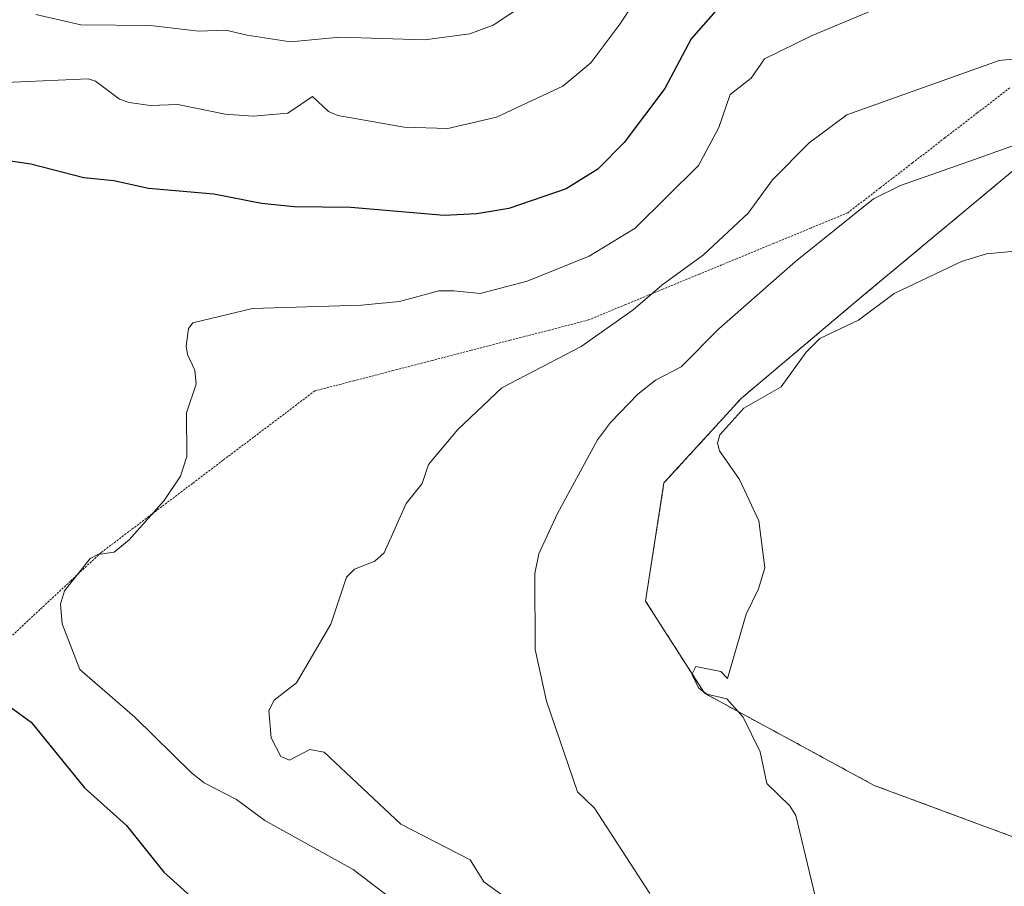
# Model space of a CAD drawing. Units: metres. Extents: x 671734 to 675200, y 4751400 to 4753799.
# Drawn here: x 672369 to 672483, y 4751908 to 4752008 of the extents above; entities that cross this region are included whole.
import ezdxf

# ---------------------------------------------------------------- set-up
doc = ezdxf.new("R2010")
doc.units = ezdxf.units.M
doc.header["$MEASUREMENT"] = 0
doc.linetypes.add('TRAZOS', pattern=[0.75, 0.5, -0.25])
doc.linetypes.add('TRAZOS2', pattern=[0.375, 0.25, -0.125])
for name, color, linetype, lineweight in [('Arbolado forestal', 92, 'TRAZOS', 0), ('Arbolado forestal CxS', 92, 'Continuous', 0), ('Curva de nivel maestra', 36, 'Continuous', 30), ('Curva de nivel normal', 36, 'Continuous', 0), ('Vía pecuaria eje', 92, 'TRAZOS2', 0)]:
    doc.layers.add(name, color=color, linetype=linetype, lineweight=lineweight)

# ---------------------------------------------------------------- blocks, each defined once
blk = doc.blocks.new('*U153')
at = {"layer": 'Arbolado forestal CxS', "color": 92, "linetype": 'Continuous', "lineweight": 0}
blk.add_polyline3d([(672486.99, 4751993.09, 915.58), (672466.42, 4751975.95, 919.2), (672452.7, 4751964.37, 919.18), (672443.7, 4751954.52, 918.53), (672441.56, 4751940.8, 918.62), (672448.42, 4751930.08, 919.33), (672468.13, 4751919.37, 922.82), (672494.71, 4751909.51, 925.2)], dxfattribs=at)
blk = doc.blocks.new('*U185')
at = {"layer": 'Curva de nivel normal', "color": 36, "linetype": 'Continuous', "lineweight": 0}
blk.add_polyline3d([(672487.15, 4751994.76, 915), (672479.77, 4751992.1, 915), (672471.2, 4751989.08, 915), (672468.06, 4751987.56, 915), (672458.99, 4751980.25, 915), (672450.09, 4751972.44, 915), (672445.69, 4751968.01, 915), (672442.73, 4751966.47, 915), (672440.65, 4751964.85, 915), (672437.48, 4751961.56, 915), (672435.99, 4751959.55, 915), (672431.33, 4751950.98, 915), (672429.16, 4751946.29, 915), (672428.69, 4751944.01, 915), (672428.74, 4751935.16, 915), (672430.07, 4751929.16, 915), (672433.65, 4751918.62, 915), (672435.64, 4751916.73, 915), (672442.07, 4751906.82, 915)], dxfattribs=at)

msp = doc.modelspace()

# ---------------------------------------------------------------- linework, layer by layer
at = {"layer": 'Arbolado forestal', "color": 92, "linetype": 'TRAZOS', "lineweight": 0}
msp.add_polyline3d([(672494.71, 4751909.51, 925.2), (672468.13, 4751919.37, 922.82), (672448.41, 4751930.08, 919.33), (672441.56, 4751940.8, 918.62), (672443.7, 4751954.52, 918.53), (672452.7, 4751964.37, 919.18), (672466.42, 4751975.95, 919.19), (672486.99, 4751993.09, 915.58)], dxfattribs=at)
at = {"layer": 'Arbolado forestal CxS', "color": 92, "linetype": 'Continuous', "lineweight": 0}
msp.add_polyline3d([(672494.71, 4751909.51, 925.2), (672468.13, 4751919.37, 922.82), (672448.42, 4751930.08, 919.33), (672441.56, 4751940.8, 918.62), (672443.7, 4751954.52, 918.53), (672452.7, 4751964.37, 919.18), (672466.42, 4751975.95, 919.2), (672486.99, 4751993.09, 915.58)], dxfattribs=at)
at = {"layer": 'Curva de nivel maestra', "color": 36, "linetype": 'Continuous', "lineweight": 30}
for points in [[(672452.3, 4752012.35, 900), (672446.85, 4752006.13, 900), (672443.8, 4752000.37, 900), (672439.09, 4751994.11, 900), (672436.03, 4751990.98, 900), (672432.33, 4751988.71, 900), (672425.66, 4751986.41, 900), (672421.96, 4751985.81, 900), (672418.18, 4751985.62, 900), (672407.31, 4751986.55, 900), (672400.75, 4751986.61, 900), (672396.95, 4751987, 900), (672391.4, 4751988.08, 900), (672383.82, 4751988.74, 900), (672379.78, 4751989.62, 900), (672376.3, 4751989.98, 900), (672370.16, 4751991.57, 900), (672365.12, 4751992.31, 900)], [(672366.3, 4751929.51, 900), (672370.2, 4751926.73, 900), (672376.39, 4751919.07, 900), (672381.27, 4751914.72, 900), (672385.59, 4751909.3, 900), (672390.27, 4751905.06, 900)]]:
    msp.add_polyline3d(points, dxfattribs=at)
at = {"layer": 'Curva de nivel normal', "color": 36, "linetype": 'Continuous', "lineweight": 0}
for points in [[(672441.12, 4752011.71, 895), (672438.57, 4752007.83, 895), (672435.2, 4752003.37, 895), (672431.96, 4752000.65, 895), (672424.26, 4751997.04, 895), (672418.61, 4751995.71, 895), (672413.5, 4751995.88, 895), (672405.8, 4751997.23, 895), (672404.74, 4751997.68, 895), (672402.86, 4751999.45, 895), (672400.01, 4751997.51, 895), (672395.96, 4751997.16, 895), (672392.73, 4751997.4, 895), (672387.23, 4751998.5, 895), (672383.99, 4751998.4, 895), (672381.55, 4751998.75, 895), (672380.45, 4751999.12, 895), (672377.67, 4752001.22, 895), (672376.79, 4752001.49, 895), (672362.82, 4752000.86, 895)], [(672427.38, 4752010.07, 890), (672423.85, 4752007.75, 890), (672421.14, 4752006.74, 890), (672415.88, 4752006.01, 890), (672406.05, 4752006.32, 890), (672400.33, 4752005.81, 890), (672395.27, 4752006.57, 890), (672392.78, 4752007.14, 890), (672389.64, 4752007.03, 890), (672384.05, 4752007.69, 890), (672375.95, 4752007.79, 890), (672370.71, 4752008.99, 890)], [(672470.3, 4752010.43, 905), (672460.93, 4752006.55, 905), (672455.4, 4752003.82, 905), (672453.82, 4752001.58, 905), (672451.4, 4751999.66, 905), (672450.08, 4751995.85, 905), (672447.7, 4751991.42, 905), (672440.34, 4751984.13, 905), (672435.03, 4751980.89, 905), (672427.79, 4751977.96, 905), (672422.35, 4751976.53, 905), (672419.3, 4751976.87, 905), (672417.55, 4751976.85, 905), (672412.99, 4751975.61, 905), (672408.56, 4751975.19, 905), (672395.91, 4751974.81, 905), (672388.95, 4751973.15, 905), (672388.46, 4751972.49, 905), (672388.2, 4751970.43, 905), (672388.33, 4751969.47, 905), (672389.21, 4751967.63, 905), (672389.36, 4751966.01, 905), (672388.21, 4751962.66, 905), (672388.25, 4751957.59, 905), (672387.54, 4751955.31, 905), (672385.62, 4751952.47, 905), (672381.58, 4751947.93, 905), (672379.81, 4751946.46, 905), (672377.91, 4751946.19, 905), (672377.02, 4751945.75, 905), (672374.07, 4751941.99, 905), (672373.6, 4751940.45, 905), (672373.79, 4751938.14, 905), (672375.84, 4751932.83, 905), (672382.24, 4751927.32, 905), (672388.82, 4751920.83, 905), (672390.3, 4751919.68, 905), (672394.02, 4751917.75, 905), (672397.31, 4751915.28, 905), (672407.58, 4751909.58, 905), (672417.11, 4751902.31, 905)], [(672486.97, 4752004.05, 910), (672482.65, 4752003.64, 910), (672464.96, 4751997.3, 910), (672460.58, 4751994.04, 910), (672456.31, 4751989.75, 910), (672453.49, 4751985.88, 910), (672448.3, 4751981.03, 910), (672443.46, 4751977.52, 910), (672440.13, 4751974.65, 910), (672434.08, 4751970.38, 910), (672424.85, 4751965.58, 910), (672419.74, 4751960.75, 910), (672416.34, 4751956.65, 910), (672415.59, 4751954.47, 910), (672413.76, 4751952.14, 910), (672411.21, 4751946.39, 910), (672410.11, 4751945.44, 910), (672407.73, 4751944.51, 910), (672406.81, 4751943.59, 910), (672405.01, 4751938.11, 910), (672401, 4751931.29, 910), (672398.4, 4751929.28, 910), (672397.81, 4751928.09, 910), (672398.06, 4751924.89, 910), (672399.18, 4751922.74, 910), (672400.2, 4751922.32, 910), (672402.55, 4751923.53, 910), (672404.21, 4751923.22, 910), (672413.12, 4751914.88, 910), (672421.17, 4751910.71, 910), (672422.78, 4751908.15, 910), (672427.07, 4751905.06, 910)], [(672491.12, 4751982.08, 920), (672481.19, 4751981.14, 920), (672478.27, 4751980.28, 920), (672470.46, 4751976.56, 920), (672466.31, 4751973.45, 920), (672461.82, 4751971.32, 920), (672460.23, 4751969.72, 920), (672457.32, 4751965.71, 920), (672452.98, 4751963.2, 920), (672450.21, 4751960.1, 920), (672449.92, 4751959.13, 920), (672450.14, 4751958.24, 920), (672452.46, 4751954.94, 920), (672454.72, 4751950.11, 920), (672455.42, 4751944.66, 920), (672454.67, 4751942.2, 920), (672453.24, 4751939.28, 920), (672451.1, 4751931.8, 920), (672450.31, 4751932.6, 920), (672447.41, 4751933.18, 920), (672446.93, 4751932.25, 920), (672447.75, 4751930.67, 920), (672448.68, 4751929.99, 920), (672451, 4751929.45, 920), (672452.9, 4751927.32, 920), (672454.87, 4751923.29, 920), (672455.65, 4751919.6, 920), (672458.34, 4751916.99, 920), (672459.04, 4751915.89, 920), (672462.68, 4751900.69, 920)]]:
    msp.add_polyline3d(points, dxfattribs=at)
at = {"layer": 'Vía pecuaria eje', "color": 92, "linetype": 'TRAZOS2', "lineweight": 0}
msp.add_polyline3d([(672483.87, 4752000.43, 911.42), (672480.11, 4751997.53, 912.3), (672476.34, 4751994.63, 913.27), (672472.58, 4751991.72, 913.71), (672468.81, 4751988.82, 914.18), (672465.05, 4751985.92, 914.46), (672460.75, 4751984.14, 913.8), (672456.44, 4751982.36, 912.83), (672452.14, 4751980.58, 911.52), (672447.84, 4751978.81, 910.72), (672443.54, 4751977.03, 910), (672439.24, 4751975.25, 909.42), (672434.94, 4751973.47, 908.96), (672430.4, 4751972.29, 908.16), (672425.85, 4751971.12, 907.93), (672421.31, 4751969.94, 908.33), (672416.76, 4751968.76, 908.04), (672412.22, 4751967.58, 907.7), (672407.67, 4751966.4, 907.69), (672403.13, 4751965.22, 907.34), (672399.58, 4751962.53, 906.96), (672396.02, 4751959.84, 906.36), (672392.47, 4751957.16, 905.88), (672388.92, 4751954.47, 905.51), (672385.37, 4751951.78, 904.96), (672381.82, 4751949.09, 904.78), (672378.27, 4751946.4, 904.98), (672374.74, 4751943.11, 905.13), (672371.2, 4751939.81, 904.21), (672367.67, 4751936.51, 901.81)], dxfattribs=at)

# ---------------------------------------------------------------- block references
at = {"layer": 'Arbolado forestal CxS', "color": 92, "linetype": 'Continuous', "lineweight": 0}
msp.add_blockref('*U153', (0, 0), dxfattribs=at)
at = {"layer": 'Curva de nivel normal', "color": 36, "linetype": 'Continuous', "lineweight": 0}
msp.add_blockref('*U185', (0, 0), dxfattribs=at)

doc.saveas('drawing.dxf')
